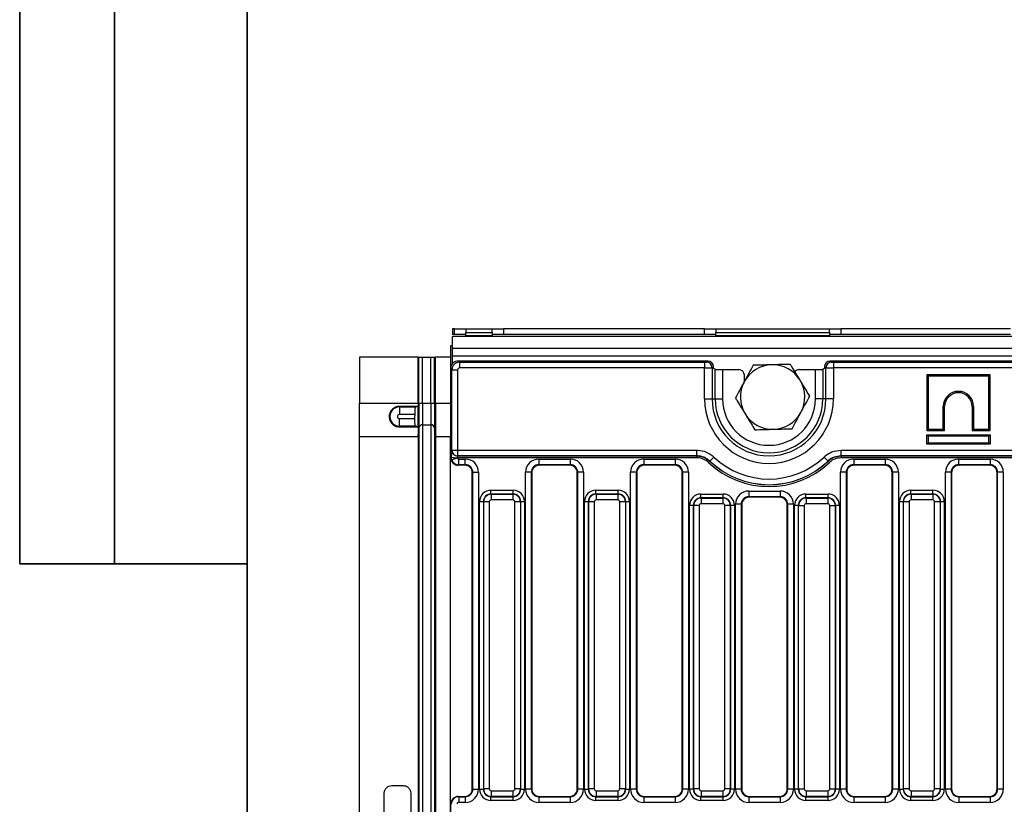
# Model space of a CAD drawing. Units: millimetres. Extents: x 7 to 418, y -29 to 291.
# Drawn here: x 8 to 60, y 158 to 200 of the extents above; entities that cross this region are included whole.
import ezdxf

# ---------------------------------------------------------------- set-up
doc = ezdxf.new("R2010")
doc.units = ezdxf.units.MM
doc.layers.add('FORMAT', color=7, linetype='Continuous')

msp = doc.modelspace()

# ---------------------------------------------------------------- linework, layer by layer
at = {"color": 7, "linetype": 'Continuous', "lineweight": 25}
for p, q in [((30.843767, 183.399326), (30.843767, 183.099326)), ((30.943767, 183.399326), (30.843767, 183.399326)), ((30.943767, 183.099326), (30.843767, 183.099326)), ((30.843767, 182.359326), (30.843767, 182.999326)), ((230.643767, 182.999326), (30.843767, 182.999326)), ((30.943767, 183.099326), (30.943767, 183.399326)), ((30.943767, 183.399326), (31.543767, 183.399326)), ((31.543767, 183.099326), (30.943767, 183.099326)), ((31.543767, 183.399326), (32.943767, 183.399326)), ((31.543767, 183.399326), (31.543767, 183.199326)), ((31.543767, 183.199326), (32.943767, 183.199326)), ((31.543767, 183.049326), (31.543767, 183.199326)), ((31.543767, 183.049326), (31.543767, 182.999326)), ((31.543767, 183.049326), (32.943767, 183.049326)), ((32.943767, 183.199326), (32.943767, 183.399326)), ((32.943767, 183.399326), (33.543767, 183.399326)), ((32.943767, 183.199326), (32.943767, 183.049326)), ((33.543767, 183.099326), (32.943767, 183.099326)), ((32.943767, 182.999326), (32.943767, 183.049326)), ((33.543767, 183.399326), (33.543767, 183.099326)), ((44.143767, 183.399326), (33.543767, 183.399326)), ((44.143767, 183.099326), (33.543767, 183.099326)), ((44.143767, 183.099326), (44.143767, 183.399326)), ((44.143767, 183.399326), (44.743767, 183.399326)), ((44.743767, 183.099326), (44.143767, 183.099326)), ((44.743767, 183.399326), (44.743767, 183.199326)), ((44.743767, 183.399326), (50.743767, 183.399326)), ((44.743767, 183.049326), (44.743767, 183.199326)), ((44.743767, 183.199326), (50.743767, 183.199326)), ((44.743767, 183.049326), (44.743767, 182.999326)), ((44.743767, 183.049326), (50.743767, 183.049326)), ((50.743767, 183.199326), (50.743767, 183.399326)), ((50.743767, 183.399326), (51.343767, 183.399326)), ((50.743767, 183.199326), (50.743767, 183.049326)), ((51.343767, 183.099326), (50.743767, 183.099326)), ((50.743767, 182.999326), (50.743767, 183.049326)), ((51.343767, 183.399326), (51.343767, 183.099326)), ((60.293767, 183.399326), (51.343767, 183.399326)), ((60.293767, 183.099326), (51.343767, 183.099326)), ((30.843767, 182.499326), (30.743767, 182.499326)), ((30.743767, 182.499326), (30.743767, 177.699326)), ((230.643767, 182.359326), (30.843767, 182.359326)), ((30.843767, 181.959326), (30.843767, 182.359326)), ((230.643767, 181.959326), (30.843767, 181.959326)), ((30.843767, 181.554692), (30.843767, 181.959326)), ((25.943767, 181.899326), (25.943767, 179.483618)), ((29.029936, 181.899326), (25.943767, 181.899326)), ((29.029936, 179.483618), (29.029936, 181.899326)), ((29.029936, 181.899326), (29.069956, 181.899326)), ((29.069956, 179.483618), (29.069956, 181.899326)), ((29.069956, 181.899326), (29.269195, 181.899326)), ((29.269195, 179.483618), (29.269195, 181.899326)), ((29.269195, 181.899326), (29.702663, 181.899326)), ((29.702663, 179.483618), (29.702663, 181.899326)), ((29.702663, 181.899326), (29.901901, 181.899326)), ((29.901901, 179.483618), (29.901901, 181.899326)), ((29.901901, 181.899326), (29.941921, 181.899326)), ((29.941921, 179.483618), (29.941921, 181.899326)), ((30.743767, 181.899326), (29.941921, 181.899326)), ((31.151253, 181.699326), (31.214783, 181.635796)), ((44.330948, 181.699326), (31.151253, 181.699326)), ((31.214783, 181.635796), (44.153316, 181.635796)), ((31.214783, 181.635796), (31.214783, 181.336938)), ((44.153316, 181.635796), (44.153316, 181.336938)), ((44.252571, 181.643479), (44.330948, 181.699326)), ((44.629991, 181.401379), (44.550335, 181.344621)), ((44.629991, 181.299326), (44.629991, 181.401379)), ((50.555216, 181.344621), (50.47556, 181.401379)), ((50.47556, 181.401379), (50.47556, 181.299326)), ((50.774603, 181.699326), (50.85298, 181.643479)), ((110.330948, 181.699326), (50.774603, 181.699326)), ((50.952235, 181.635796), (110.153316, 181.635796)), ((50.952235, 181.635796), (50.952235, 181.336938)), ((30.816305, 181.237319), (30.752776, 181.300848)), ((30.752776, 181.300848), (30.752776, 176.597804)), ((30.816305, 176.992467), (30.816305, 181.237319)), ((30.816305, 181.237319), (31.115164, 181.237319)), ((31.115164, 181.237319), (31.115164, 176.992467)), ((44.153316, 181.336938), (31.214783, 181.336938)), ((44.153316, 179.699326), (44.153316, 181.336938)), ((44.550335, 181.344621), (44.550335, 179.699326)), ((44.709647, 181.265327), (44.629991, 181.299326)), ((44.709647, 179.699326), (44.709647, 181.265327)), ((45.106666, 181.246918), (45.106666, 179.699326)), ((45.106666, 181.246918), (45.953003, 181.246918)), ((46.252776, 180.616011), (46.252776, 180.947877)), ((49.152548, 181.246918), (49.998885, 181.246918)), ((49.998885, 179.699326), (49.998885, 181.246918)), ((50.47556, 181.299326), (50.395904, 181.265327)), ((50.395904, 181.265327), (50.395904, 179.699326)), ((50.555216, 179.699326), (50.555216, 181.344621)), ((50.952235, 181.336938), (50.952235, 179.699326)), ((110.153316, 181.336938), (50.952235, 181.336938)), ((55.882245, 180.969857), (55.952776, 180.899326)), ((59.223306, 180.969857), (55.882245, 180.969857)), ((55.882245, 180.969857), (55.882245, 178.028795)), ((55.952776, 180.899326), (55.952776, 178.099326)), ((59.152776, 180.899326), (55.952776, 180.899326)), ((59.223306, 180.969857), (59.152776, 180.899326)), ((59.152776, 178.099326), (59.152776, 180.899326)), ((59.223306, 178.028795), (59.223306, 180.969857)), ((25.943767, 179.483618), (29.029936, 179.483618)), ((25.943767, 177.699326), (25.943767, 179.483618)), ((29.029936, 179.483618), (29.069956, 179.483618)), ((29.029936, 179.483618), (29.029936, 179.30442)), ((29.069956, 179.483618), (29.069956, 178.15674)), ((29.069956, 179.483618), (29.269195, 179.483618)), ((29.269195, 179.483618), (29.269195, 178.339302)), ((29.269195, 179.483618), (29.702663, 179.483618)), ((29.702663, 179.483618), (29.901901, 179.483618)), ((29.702663, 179.483618), (29.702663, 178.339302)), ((29.901901, 179.483618), (29.941921, 179.483618)), ((29.901901, 179.483618), (29.901901, 178.15674)), ((29.941921, 179.483618), (30.743767, 179.483618)), ((29.941921, 179.483618), (29.941921, 177.699326)), ((44.153316, 179.699326), (44.550335, 179.699326)), ((44.550335, 179.699326), (44.709647, 179.699326)), ((44.709647, 179.699326), (45.106666, 179.699326)), ((50.395904, 179.699326), (49.998885, 179.699326)), ((50.555216, 179.699326), (50.395904, 179.699326)), ((50.952235, 179.699326), (50.555216, 179.699326)), ((29.029936, 179.30442), (28.043767, 179.30442)), ((28.043767, 179.30442), (28.043767, 179.276186)), ((28.043767, 179.276186), (28.043767, 178.876247)), ((28.043767, 179.276186), (28.888708, 179.276186)), ((28.850522, 178.876247), (28.043767, 178.876247)), ((29.029936, 178.225191), (29.029936, 179.30442)), ((56.752776, 178.099326), (56.752776, 179.299326)), ((56.823306, 179.299326), (56.752776, 179.299326)), ((56.823306, 178.028795), (56.823306, 179.299326)), ((58.282245, 179.299326), (58.282245, 178.028795)), ((58.282245, 179.299326), (58.352776, 179.299326)), ((58.352776, 179.299326), (58.352776, 178.099326)), ((28.043767, 178.262466), (28.043767, 178.662405)), ((28.043767, 178.662405), (28.846994, 178.662405)), ((29.269195, 178.339302), (29.702663, 178.339302)), ((29.269195, 178.339302), (29.269195, 135.45935)), ((29.702663, 178.339302), (29.702663, 135.45935)), ((28.870311, 178.262466), (28.043767, 178.262466)), ((28.043767, 178.225191), (28.043767, 178.262466)), ((28.043767, 178.225191), (29.029936, 178.225191)), ((29.029936, 178.225191), (29.029936, 177.699326)), ((29.03329, 177.737655), (29.069956, 178.156734)), ((29.069956, 178.15674), (29.069956, 135.641912)), ((29.901901, 178.15674), (29.901901, 135.641912)), ((29.901901, 178.156734), (29.938552, 177.737838)), ((55.882245, 178.028795), (55.952776, 178.099326)), ((55.882245, 178.028795), (56.823306, 178.028795)), ((55.882245, 177.809857), (55.952776, 177.739326)), ((55.882245, 177.308795), (55.882245, 177.809857)), ((55.882245, 177.809857), (59.223306, 177.809857)), ((55.952776, 178.099326), (56.752776, 178.099326)), ((56.823306, 178.028795), (56.752776, 178.099326)), ((58.282245, 178.028795), (58.352776, 178.099326)), ((58.282245, 178.028795), (59.223306, 178.028795)), ((58.352776, 178.099326), (59.152776, 178.099326)), ((59.223306, 178.028795), (59.152776, 178.099326)), ((59.223306, 177.809857), (59.152776, 177.739326)), ((59.223306, 177.809857), (59.223306, 177.308795)), ((29.029936, 177.699326), (25.943767, 177.699326)), ((25.943767, 136.099326), (25.943767, 177.699326)), ((29.029936, 177.699326), (29.033289, 177.737652)), ((29.029936, 177.699326), (29.029936, 136.099326)), ((29.938552, 177.737835), (29.941921, 177.699326)), ((30.743767, 177.699326), (29.941921, 177.699326)), ((29.941921, 177.699326), (29.941921, 136.099326)), ((30.743767, 177.299326), (30.743767, 177.699326)), ((30.752776, 177.299326), (30.743767, 177.299326)), ((30.743767, 176.899326), (30.743767, 177.299326)), ((55.882245, 177.308795), (55.952776, 177.379326)), ((59.223306, 177.308795), (55.882245, 177.308795)), ((55.952776, 177.739326), (55.952776, 177.379326)), ((59.152776, 177.739326), (55.952776, 177.739326)), ((55.952776, 177.379326), (59.152776, 177.379326)), ((59.152776, 177.379326), (59.152776, 177.739326)), ((59.223306, 177.308795), (59.152776, 177.379326)), ((30.743767, 176.899326), (30.752776, 176.899326)), ((30.743767, 136.899326), (30.743767, 176.899326)), ((30.814474, 176.99137), (30.816305, 176.992467)), ((30.816305, 176.992467), (31.115164, 176.992467)), ((31.115164, 176.992467), (43.748148, 176.992467)), ((31.115164, 176.992467), (31.115164, 176.692878)), ((43.748148, 176.692878), (43.748148, 176.992467)), ((51.357403, 176.992467), (109.748148, 176.992467)), ((51.357403, 176.692878), (51.357403, 176.992467)), ((30.752776, 176.597804), (30.78144, 176.626469)), ((30.806361, 176.489299), (30.78144, 176.626469)), ((30.806361, 176.489299), (31.086271, 176.591918)), ((43.746644, 176.591918), (31.086271, 176.591918)), ((31.115164, 176.692878), (31.113332, 176.691781)), ((31.113332, 176.691781), (43.746644, 176.691781)), ((43.748148, 176.692878), (31.115164, 176.692878)), ((31.179788, 176.22786), (31.151253, 176.199326)), ((31.494298, 176.199326), (31.151253, 176.199326)), ((31.179788, 176.526719), (31.522832, 176.526719)), ((31.179788, 176.22786), (31.179788, 176.526719)), ((31.522832, 176.22786), (31.179788, 176.22786)), ((31.494298, 176.199326), (31.522832, 176.22786)), ((31.522832, 176.22786), (31.522832, 176.526719)), ((35.402719, 176.526719), (37.062832, 176.526719)), ((35.402719, 176.526719), (35.402719, 176.22786)), ((37.062832, 176.22786), (35.402719, 176.22786)), ((35.402719, 176.22786), (35.431253, 176.199326)), ((37.034298, 176.199326), (35.431253, 176.199326)), ((37.034298, 176.199326), (37.062832, 176.22786)), ((37.062832, 176.526719), (37.062832, 176.22786)), ((40.942719, 176.526719), (42.602832, 176.526719)), ((40.942719, 176.526719), (40.942719, 176.22786)), ((42.602832, 176.22786), (40.942719, 176.22786)), ((40.942719, 176.22786), (40.971253, 176.199326)), ((42.574298, 176.199326), (40.971253, 176.199326)), ((42.574298, 176.199326), (42.602832, 176.22786)), ((42.602832, 176.526719), (42.602832, 176.22786)), ((43.746644, 176.691781), (43.748148, 176.692878)), ((43.746644, 176.691781), (43.746644, 176.591918)), ((44.434984, 176.417073), (44.366375, 176.344845)), ((44.437416, 176.418969), (44.434984, 176.417073)), ((44.437416, 176.418969), (44.643221, 176.635674)), ((50.668135, 176.418969), (50.462331, 176.635674)), ((50.670567, 176.417073), (50.668135, 176.418969)), ((50.670567, 176.417073), (50.739176, 176.344845)), ((109.748148, 176.692878), (51.357403, 176.692878)), ((51.357403, 176.692878), (51.358908, 176.691781)), ((51.358908, 176.691781), (51.358908, 176.591918)), ((51.358908, 176.691781), (109.746644, 176.691781)), ((109.746644, 176.591918), (51.358908, 176.591918)), ((52.022719, 176.526719), (53.682832, 176.526719)), ((52.022719, 176.526719), (52.022719, 176.22786)), ((53.682832, 176.22786), (52.022719, 176.22786)), ((52.022719, 176.22786), (52.051253, 176.199326)), ((53.654298, 176.199326), (52.051253, 176.199326)), ((53.654298, 176.199326), (53.682832, 176.22786)), ((53.682832, 176.526719), (53.682832, 176.22786)), ((57.562719, 176.526719), (59.222832, 176.526719)), ((57.562719, 176.526719), (57.562719, 176.22786)), ((59.222832, 176.22786), (57.562719, 176.22786)), ((57.562719, 176.22786), (57.591253, 176.199326)), ((59.194298, 176.199326), (57.591253, 176.199326)), ((59.194298, 176.199326), (59.222832, 176.22786)), ((59.222832, 176.526719), (59.222832, 176.22786)), ((31.92131, 175.829382), (31.892776, 175.800848)), ((31.892776, 159.129493), (31.892776, 175.800848)), ((31.92131, 175.829382), (32.220168, 175.829382)), ((31.92131, 159.1124), (31.92131, 175.829382)), ((32.220168, 175.829382), (32.220168, 159.1124)), ((34.705383, 159.1124), (34.705383, 175.829382)), ((35.004241, 175.829382), (34.705383, 175.829382)), ((35.004241, 175.829382), (35.004241, 159.1124)), ((35.032776, 175.800848), (35.004241, 175.829382)), ((35.032776, 175.800848), (35.032776, 159.129493)), ((37.46131, 175.829382), (37.432776, 175.800848)), ((37.432776, 159.129493), (37.432776, 175.800848)), ((37.46131, 159.1124), (37.46131, 175.829382)), ((37.760168, 175.829382), (37.46131, 175.829382)), ((37.760168, 175.829382), (37.760168, 159.1124)), ((40.245383, 159.1124), (40.245383, 175.829382)), ((40.544241, 175.829382), (40.245383, 175.829382)), ((40.544241, 175.829382), (40.544241, 159.1124)), ((40.572776, 175.800848), (40.544241, 175.829382)), ((40.572776, 175.800848), (40.572776, 159.129493)), ((43.00131, 175.829382), (42.972776, 175.800848)), ((42.972776, 159.129493), (42.972776, 175.800848)), ((43.00131, 159.1124), (43.00131, 175.829382)), ((43.300168, 175.829382), (43.00131, 175.829382)), ((43.300168, 175.829382), (43.300168, 159.1124)), ((51.325383, 159.1124), (51.325383, 175.829382)), ((51.624241, 175.829382), (51.325383, 175.829382)), ((51.624241, 175.829382), (51.624241, 159.1124)), ((51.652776, 175.800848), (51.624241, 175.829382)), ((51.652776, 175.800848), (51.652776, 159.129493)), ((54.08131, 175.829382), (54.052776, 175.800848)), ((54.052776, 159.129493), (54.052776, 175.800848)), ((54.380168, 175.829382), (54.08131, 175.829382)), ((54.08131, 159.1124), (54.08131, 175.829382)), ((54.380168, 175.829382), (54.380168, 159.1124)), ((56.865383, 159.1124), (56.865383, 175.829382)), ((57.164241, 175.829382), (56.865383, 175.829382)), ((57.164241, 175.829382), (57.164241, 159.1124)), ((57.192776, 175.800848), (57.164241, 175.829382)), ((57.192776, 175.800848), (57.192776, 159.129493)), ((59.62131, 175.829382), (59.592776, 175.800848)), ((59.592776, 159.129493), (59.592776, 175.800848)), ((59.920168, 175.829382), (59.62131, 175.829382)), ((59.62131, 159.1124), (59.62131, 175.829382)), ((59.920168, 175.829382), (59.920168, 159.1124)), ((32.877226, 174.683353), (32.877226, 174.882592)), ((32.877226, 174.882592), (34.048325, 174.882592)), ((32.877226, 174.683353), (32.889788, 174.670792)), ((34.048325, 174.683353), (32.877226, 174.683353)), ((32.889788, 174.670792), (32.889788, 174.371933)), ((32.889788, 174.670792), (34.035764, 174.670792)), ((34.035764, 174.670792), (34.048325, 174.683353)), ((34.035764, 174.670792), (34.035764, 174.371933)), ((34.048325, 174.683353), (34.048325, 174.882592)), ((38.417226, 174.683353), (38.417226, 174.882592)), ((38.417226, 174.882592), (39.588325, 174.882592)), ((38.417226, 174.683353), (38.429788, 174.670792)), ((39.588325, 174.683353), (38.417226, 174.683353)), ((38.429788, 174.670792), (38.429788, 174.371933)), ((38.429788, 174.670792), (39.575764, 174.670792)), ((39.575764, 174.670792), (39.588325, 174.683353)), ((39.575764, 174.670792), (39.575764, 174.371933)), ((39.588325, 174.683353), (39.588325, 174.882592)), ((43.957226, 174.483353), (43.957226, 174.682592)), ((43.957226, 174.682592), (45.128325, 174.682592)), ((45.128325, 174.483353), (45.128325, 174.682592)), ((46.482719, 174.83923), (48.142832, 174.83923)), ((46.482719, 174.83923), (46.482719, 174.540371)), ((48.142832, 174.83923), (48.142832, 174.540371)), ((49.497226, 174.483353), (49.497226, 174.682592)), ((49.497226, 174.682592), (50.668325, 174.682592)), ((50.668325, 174.483353), (50.668325, 174.682592)), ((55.037226, 174.683353), (55.037226, 174.882592)), ((55.037226, 174.882592), (56.208325, 174.882592)), ((55.037226, 174.683353), (55.049788, 174.670792)), ((56.208325, 174.683353), (55.037226, 174.683353)), ((55.049788, 174.670792), (55.049788, 174.371933)), ((55.049788, 174.670792), (56.195764, 174.670792)), ((56.195764, 174.670792), (56.208325, 174.683353)), ((56.195764, 174.670792), (56.195764, 174.371933)), ((56.208325, 174.683353), (56.208325, 174.882592)), ((32.279509, 174.284875), (32.478748, 174.284875)), ((32.279509, 159.113777), (32.279509, 174.284875)), ((32.49131, 174.272314), (32.478748, 174.284875)), ((32.478748, 174.284875), (32.478748, 159.113777)), ((32.790168, 174.272314), (32.49131, 174.272314)), ((32.49131, 159.126338), (32.49131, 174.272314)), ((32.790168, 174.272314), (32.790168, 159.126338)), ((34.035764, 174.371933), (32.889788, 174.371933)), ((34.434241, 174.272314), (34.135383, 174.272314)), ((34.135383, 159.126338), (34.135383, 174.272314)), ((34.446803, 174.284875), (34.434241, 174.272314)), ((34.434241, 174.272314), (34.434241, 159.126338)), ((34.446803, 159.113777), (34.446803, 174.284875)), ((34.446803, 174.284875), (34.646042, 174.284875)), ((34.646042, 174.284875), (34.646042, 159.113777)), ((37.819509, 174.284875), (38.018748, 174.284875)), ((37.819509, 159.113777), (37.819509, 174.284875)), ((38.03131, 174.272314), (38.018748, 174.284875)), ((38.018748, 174.284875), (38.018748, 159.113777)), ((38.330168, 174.272314), (38.03131, 174.272314)), ((38.03131, 159.126338), (38.03131, 174.272314)), ((38.330168, 174.272314), (38.330168, 159.126338)), ((39.575764, 174.371933), (38.429788, 174.371933)), ((39.974241, 174.272314), (39.675383, 174.272314)), ((39.675383, 159.126338), (39.675383, 174.272314)), ((39.986803, 174.284875), (39.974241, 174.272314)), ((39.974241, 174.272314), (39.974241, 159.126338)), ((39.986803, 159.113777), (39.986803, 174.284875)), ((39.986803, 174.284875), (40.186042, 174.284875)), ((40.186042, 174.284875), (40.186042, 159.113777)), ((43.957226, 174.483353), (43.969788, 174.470792)), ((45.128325, 174.483353), (43.957226, 174.483353)), ((43.969788, 174.470792), (45.115764, 174.470792)), ((43.969788, 174.470792), (43.969788, 174.171933)), ((45.115764, 174.171933), (43.969788, 174.171933)), ((45.115764, 174.470792), (45.128325, 174.483353)), ((45.115764, 174.470792), (45.115764, 174.171933)), ((45.785383, 159.1124), (45.785383, 174.141894)), ((46.084241, 174.141894), (45.785383, 174.141894)), ((46.084241, 174.141894), (46.084241, 159.1124)), ((46.112776, 174.113359), (46.084241, 174.141894)), ((46.112776, 174.113359), (46.112776, 159.129493)), ((48.142832, 174.540371), (46.482719, 174.540371)), ((46.482719, 174.540371), (46.511253, 174.511837)), ((48.114298, 174.511837), (46.511253, 174.511837)), ((48.114298, 174.511837), (48.142832, 174.540371)), ((48.54131, 174.141894), (48.512776, 174.113359)), ((48.512776, 159.129493), (48.512776, 174.113359)), ((48.840168, 174.141894), (48.54131, 174.141894)), ((48.54131, 159.1124), (48.54131, 174.141894)), ((48.840168, 174.141894), (48.840168, 159.1124)), ((49.497226, 174.483353), (49.509788, 174.470792)), ((50.668325, 174.483353), (49.497226, 174.483353)), ((49.509788, 174.470792), (49.509788, 174.171933)), ((49.509788, 174.470792), (50.655764, 174.470792)), ((50.655764, 174.171933), (49.509788, 174.171933)), ((50.655764, 174.470792), (50.668325, 174.483353)), ((50.655764, 174.470792), (50.655764, 174.171933)), ((54.439509, 174.284875), (54.638748, 174.284875)), ((54.439509, 159.113777), (54.439509, 174.284875)), ((54.65131, 174.272314), (54.638748, 174.284875)), ((54.638748, 174.284875), (54.638748, 159.113777)), ((54.950168, 174.272314), (54.65131, 174.272314)), ((54.65131, 159.126338), (54.65131, 174.272314)), ((54.950168, 174.272314), (54.950168, 159.126338)), ((56.195764, 174.371933), (55.049788, 174.371933)), ((56.594241, 174.272314), (56.295383, 174.272314)), ((56.295383, 159.126338), (56.295383, 174.272314)), ((56.606803, 174.284875), (56.594241, 174.272314)), ((56.594241, 174.272314), (56.594241, 159.126338)), ((56.606803, 159.113777), (56.606803, 174.284875)), ((56.606803, 174.284875), (56.806042, 174.284875)), ((56.806042, 174.284875), (56.806042, 159.113777)), ((43.558748, 174.084875), (43.359509, 174.084875)), ((43.359509, 159.113777), (43.359509, 174.084875)), ((43.57131, 174.072314), (43.558748, 174.084875)), ((43.558748, 174.084875), (43.558748, 159.113777)), ((43.870168, 174.072314), (43.57131, 174.072314)), ((43.57131, 159.126338), (43.57131, 174.072314)), ((43.870168, 174.072314), (43.870168, 159.126338)), ((45.514241, 174.072314), (45.215383, 174.072314)), ((45.215383, 159.126338), (45.215383, 174.072314)), ((45.526803, 174.084875), (45.514241, 174.072314)), ((45.514241, 174.072314), (45.514241, 159.126338)), ((45.526803, 159.113777), (45.526803, 174.084875)), ((45.726042, 174.084875), (45.526803, 174.084875)), ((45.726042, 174.084875), (45.726042, 159.113777)), ((49.098748, 174.084875), (48.899509, 174.084875)), ((48.899509, 159.113777), (48.899509, 174.084875)), ((49.11131, 174.072314), (49.098748, 174.084875)), ((49.098748, 174.084875), (49.098748, 159.113777)), ((49.11131, 174.072314), (49.410168, 174.072314)), ((49.11131, 159.126338), (49.11131, 174.072314)), ((49.410168, 174.072314), (49.410168, 159.126338)), ((50.755383, 174.072314), (51.054241, 174.072314)), ((50.755383, 159.126338), (50.755383, 174.072314)), ((51.066803, 174.084875), (51.054241, 174.072314)), ((51.054241, 174.072314), (51.054241, 159.126338)), ((51.066803, 159.113777), (51.066803, 174.084875)), ((51.266042, 174.084875), (51.066803, 174.084875)), ((51.266042, 174.084875), (51.266042, 159.113777)), ((27.64445, 159.299326), (28.243085, 159.299326)), ((31.892776, 159.129493), (31.92131, 159.1124)), ((31.92131, 159.1124), (32.220168, 159.1124)), ((32.279509, 159.113777), (32.478748, 159.113777)), ((32.478748, 159.113777), (32.49131, 159.126338)), ((32.790168, 159.126338), (32.49131, 159.126338)), ((34.434241, 159.126338), (34.135383, 159.126338)), ((34.434241, 159.126338), (34.446803, 159.113777)), ((34.446803, 159.113777), (34.646042, 159.113777)), ((35.004241, 159.1124), (34.705383, 159.1124)), ((35.004241, 159.1124), (35.032776, 159.129493)), ((37.432776, 159.129493), (37.46131, 159.1124)), ((37.760168, 159.1124), (37.46131, 159.1124)), ((37.819509, 159.113777), (38.018748, 159.113777)), ((38.018748, 159.113777), (38.03131, 159.126338)), ((38.330168, 159.126338), (38.03131, 159.126338)), ((39.974241, 159.126338), (39.675383, 159.126338)), ((39.974241, 159.126338), (39.986803, 159.113777)), ((39.986803, 159.113777), (40.186042, 159.113777)), ((40.544241, 159.1124), (40.245383, 159.1124)), ((40.544241, 159.1124), (40.572776, 159.129493)), ((42.972776, 159.129493), (43.00131, 159.1124)), ((43.300168, 159.1124), (43.00131, 159.1124)), ((43.558748, 159.113777), (43.359509, 159.113777)), ((43.558748, 159.113777), (43.57131, 159.126338)), ((43.870168, 159.126338), (43.57131, 159.126338)), ((45.514241, 159.126338), (45.215383, 159.126338)), ((45.514241, 159.126338), (45.526803, 159.113777)), ((45.726042, 159.113777), (45.526803, 159.113777)), ((46.084241, 159.1124), (45.785383, 159.1124)), ((46.084241, 159.1124), (46.112776, 159.129493)), ((48.512776, 159.129493), (48.54131, 159.1124)), ((48.840168, 159.1124), (48.54131, 159.1124)), ((49.098748, 159.113777), (48.899509, 159.113777)), ((49.098748, 159.113777), (49.11131, 159.126338)), ((49.11131, 159.126338), (49.410168, 159.126338)), ((50.755383, 159.126338), (51.054241, 159.126338)), ((51.054241, 159.126338), (51.066803, 159.113777)), ((51.266042, 159.113777), (51.066803, 159.113777)), ((51.624241, 159.1124), (51.325383, 159.1124)), ((51.624241, 159.1124), (51.652776, 159.129493)), ((54.052776, 159.129493), (54.08131, 159.1124)), ((54.380168, 159.1124), (54.08131, 159.1124)), ((54.439509, 159.113777), (54.638748, 159.113777)), ((54.638748, 159.113777), (54.65131, 159.126338)), ((54.950168, 159.126338), (54.65131, 159.126338)), ((56.594241, 159.126338), (56.295383, 159.126338)), ((56.594241, 159.126338), (56.606803, 159.113777)), ((56.606803, 159.113777), (56.806042, 159.113777)), ((57.164241, 159.1124), (56.865383, 159.1124)), ((57.164241, 159.1124), (57.192776, 159.129493)), ((59.592776, 159.129493), (59.62131, 159.1124)), ((59.920168, 159.1124), (59.62131, 159.1124)), ((31.152472, 158.730771), (31.180092, 158.714226)), ((31.152472, 158.730771), (31.493079, 158.730771)), ((31.180092, 158.714226), (31.180092, 158.414637)), ((31.180092, 158.714226), (31.520699, 158.714226)), ((31.520699, 158.714226), (31.493079, 158.730771)), ((31.520699, 158.714226), (31.520699, 158.414637)), ((32.889788, 158.72786), (32.877226, 158.715299)), ((32.877226, 158.715299), (34.048325, 158.715299)), ((32.877226, 158.51606), (32.877226, 158.715299)), ((32.889788, 159.026719), (34.035764, 159.026719)), ((32.889788, 159.026719), (32.889788, 158.72786)), ((34.035764, 158.72786), (32.889788, 158.72786)), ((34.035764, 159.026719), (34.035764, 158.72786)), ((34.048325, 158.715299), (34.035764, 158.72786)), ((34.048325, 158.51606), (34.048325, 158.715299)), ((35.432472, 158.730771), (35.404852, 158.714226)), ((35.404852, 158.714226), (37.060699, 158.714226)), ((35.404852, 158.714226), (35.404852, 158.414637)), ((35.432472, 158.730771), (37.033079, 158.730771)), ((37.060699, 158.714226), (37.033079, 158.730771)), ((37.060699, 158.714226), (37.060699, 158.414637)), ((38.429788, 158.72786), (38.417226, 158.715299)), ((38.417226, 158.715299), (39.588325, 158.715299)), ((38.417226, 158.51606), (38.417226, 158.715299)), ((38.429788, 159.026719), (39.575764, 159.026719)), ((38.429788, 159.026719), (38.429788, 158.72786)), ((39.575764, 158.72786), (38.429788, 158.72786)), ((39.575764, 159.026719), (39.575764, 158.72786)), ((39.588325, 158.715299), (39.575764, 158.72786)), ((39.588325, 158.51606), (39.588325, 158.715299)), ((40.972472, 158.730771), (40.944852, 158.714226)), ((40.944852, 158.714226), (40.944852, 158.414637)), ((40.944852, 158.714226), (42.600699, 158.714226)), ((40.972472, 158.730771), (42.573079, 158.730771)), ((42.600699, 158.714226), (42.573079, 158.730771)), ((42.600699, 158.714226), (42.600699, 158.414637)), ((43.969788, 158.72786), (43.957226, 158.715299)), ((43.957226, 158.715299), (45.128325, 158.715299)), ((43.957226, 158.51606), (43.957226, 158.715299)), ((43.969788, 159.026719), (45.115764, 159.026719)), ((43.969788, 159.026719), (43.969788, 158.72786)), ((45.115764, 158.72786), (43.969788, 158.72786)), ((45.115764, 159.026719), (45.115764, 158.72786)), ((45.128325, 158.715299), (45.115764, 158.72786)), ((45.128325, 158.51606), (45.128325, 158.715299)), ((46.512472, 158.730771), (46.484852, 158.714226)), ((46.484852, 158.714226), (46.484852, 158.414637)), ((46.484852, 158.714226), (48.140699, 158.714226)), ((46.512472, 158.730771), (48.113079, 158.730771)), ((48.140699, 158.714226), (48.113079, 158.730771)), ((48.140699, 158.714226), (48.140699, 158.414637)), ((49.509788, 158.72786), (49.497226, 158.715299)), ((49.497226, 158.715299), (50.668325, 158.715299)), ((49.497226, 158.51606), (49.497226, 158.715299)), ((49.509788, 159.026719), (50.655764, 159.026719)), ((49.509788, 159.026719), (49.509788, 158.72786)), ((50.655764, 158.72786), (49.509788, 158.72786)), ((50.655764, 159.026719), (50.655764, 158.72786)), ((50.668325, 158.715299), (50.655764, 158.72786)), ((50.668325, 158.51606), (50.668325, 158.715299)), ((52.052472, 158.730771), (52.024852, 158.714226)), ((52.024852, 158.714226), (53.680699, 158.714226)), ((52.024852, 158.714226), (52.024852, 158.414637)), ((52.052472, 158.730771), (53.653079, 158.730771)), ((53.680699, 158.714226), (53.653079, 158.730771)), ((53.680699, 158.714226), (53.680699, 158.414637)), ((55.049788, 158.72786), (55.037226, 158.715299)), ((55.037226, 158.715299), (56.208325, 158.715299)), ((55.037226, 158.51606), (55.037226, 158.715299)), ((55.049788, 159.026719), (56.195764, 159.026719)), ((55.049788, 159.026719), (55.049788, 158.72786)), ((56.195764, 158.72786), (55.049788, 158.72786)), ((56.195764, 159.026719), (56.195764, 158.72786)), ((56.208325, 158.715299), (56.195764, 158.72786)), ((56.208325, 158.51606), (56.208325, 158.715299)), ((57.592472, 158.730771), (57.564852, 158.714226)), ((57.564852, 158.714226), (59.220699, 158.714226)), ((57.564852, 158.714226), (57.564852, 158.414637)), ((57.592472, 158.730771), (59.193079, 158.730771)), ((59.220699, 158.714226), (59.193079, 158.730771)), ((59.220699, 158.714226), (59.220699, 158.414637)), ((30.78131, 158.314956), (30.752776, 158.332049)), ((30.752776, 155.466603), (30.752776, 158.332049)), ((31.520699, 158.414637), (31.180092, 158.414637)), ((34.048325, 158.51606), (32.877226, 158.51606)), ((37.060699, 158.414637), (35.404852, 158.414637)), ((39.588325, 158.51606), (38.417226, 158.51606)), ((42.600699, 158.414637), (40.944852, 158.414637)), ((45.128325, 158.51606), (43.957226, 158.51606)), ((48.140699, 158.414637), (46.484852, 158.414637)), ((50.668325, 158.51606), (49.497226, 158.51606)), ((53.680699, 158.414637), (52.024852, 158.414637)), ((56.208325, 158.51606), (55.037226, 158.51606)), ((59.220699, 158.414637), (57.564852, 158.414637))]:
    msp.add_line(p, q, dxfattribs=at)
at = {"color": 8, "linetype": 'Continuous', "lineweight": 25}
msp.add_line((30.743767, 177.699326), (30.752776, 177.699326), dxfattribs=at)
at = {"color": 7, "linetype": 'Continuous', "lineweight": 25, "flags": 128}
msp.add_lwpolyline([(29.029936, 179.30442), (28.961391, 179.290707), (28.888708, 179.276186)], dxfattribs=at)
at = {"color": 7, "linetype": 'Continuous', "lineweight": 25}
for centre, radius, start, end in [((44.248275, 181.341433), 0.302077, 0.6046865, 89.1850839), ((47.743767, 179.799326), 1.7, 91.4757175, 151.4757175), ((47.743767, 179.799326), 1.7, 31.4757175, 91.4757175), ((50.857276, 181.341433), 0.302077, 90.8149161, 179.3953135), ((47.743767, 179.799326), 1.7, 151.4757175, 211.4757175), ((47.743767, 179.799326), 1.7, 331.4757175, 31.4757175), ((57.552776, 179.299326), 0.8, 0, 180), ((57.552776, 179.299326), 0.729469, 0, 180), ((47.552776, 179.699326), 3.399459, 180, 0), ((47.552776, 179.699326), 3.002441, 180, 0), ((47.552776, 179.699326), 2.843128, 180, 0), ((47.552776, 179.699326), 2.44611, 180, 0), ((28.043767, 178.769326), 0.50686, 90, 270), ((28.043767, 178.769326), 0.106921, 90, 270), ((47.743767, 179.799326), 1.7, 211.4757175, 271.4757175), ((47.743767, 179.799326), 1.7, 271.4757175, 331.4757175), ((29.269192, 178.139305), 0.199997, 89.999036, 174.9987906), ((29.702666, 178.139305), 0.199997, 5.0012094, 90.000964), ((31.115304, 176.992607), 0.300833, 180.2356632, 269.624469), ((31.117135, 176.993705), 0.300833, 180.2356632, 269.624469), ((31.022573, 177.671145), 1.072144, 257.0025852, 273.0863738), ((47.552776, 179.699326), 4.626629, 226.4719998, 313.5280002), ((47.552776, 179.699326), 4.527009, 226.4719998, 313.5280002), ((47.552776, 179.699326), 4.523959, 226.4777926, 313.5222074), ((47.552776, 179.699326), 4.225101, 226.4777926, 313.5222074)]:
    msp.add_arc(centre, radius, start, end, dxfattribs=at)
for centre, major_axis, ratio, start_param, end_param in [((31.154304, 181.297798), (-0.284999, 0.284999), 0.992432509, 5.501585242, 7.064785372), ((31.215546, 181.236556), (0.282843, 0.282843), 0.99623068, 0.789196262, 2.352396392), ((44.153316, 181.644545), (0.1, 0), 0.087488664, 4.71238898, 6.16101226), ((44.327738, 181.39818), (0.247083, 0.176056), 0.988824994, 5.669395222, 7.229569736), ((50.777813, 181.39818), (0.247083, -0.176056), 0.988824994, 2.195208225, 3.755382739), ((50.952235, 181.644545), (0.1, 0), 0.087488664, 3.263765701, 4.71238898), ((31.215546, 181.236556), (-0.07125, 0.07125), 0.992432509, 5.501585242, 7.064785372), ((44.153316, 181.345687), (0.4, 0), 0.021872166, 4.71238898, 6.16101226), ((45.106666, 181.267881), (0.4, 0), 0.052407779, 3.263765701, 4.71238898), ((45.95163, 180.946507), (-0.258694, -0.154964), 0.994839797, 2.604169275, 4.170404206), ((49.153922, 180.946507), (-0.258694, 0.154964), 0.994839797, 5.254373754, 6.152555715), ((49.998885, 181.267881), (0.4, 0), 0.052407779, 4.71238898, 6.16101226), ((50.952235, 181.345687), (0.4, 0), 0.021872166, 3.263765701, 4.71238898), ((30.816305, 176.591918), (0, 0.4), 0.087488664, 0.052359878, 1.48431204), ((31.154304, 176.600854), (0.284999, 0.284999), 0.992432509, 2.359992588, 3.923192719), ((31.18055, 176.627101), (0.282843, -0.282843), 0.99623068, 4.281281063, 5.493989046), ((31.115164, 176.591918), (0, 0.1), 0.349954654, 0.052359878, 1.48431204), ((31.18055, 176.627101), (0.07125, 0.07125), 0.992432509, 2.710484736, 3.923192719), ((31.491248, 175.797798), (0.284999, 0.284999), 0.992432509, 5.501585242, 7.064785372), ((31.517494, 175.824045), (0.498749, 0.498749), 0.992432509, 5.501585242, 7.064785372), ((31.517494, 175.824045), (0.288222, 0.288222), 0.981335289, 5.501585242, 7.064785372), ((35.408057, 175.824045), (-0.498749, 0.498749), 0.992432509, 5.501585242, 7.064785372), ((35.408057, 175.824045), (0.288222, -0.288222), 0.981335289, 2.359992588, 3.923192719), ((35.434304, 175.797798), (-0.284999, 0.284999), 0.992432509, 5.501585242, 7.064785372), ((37.031248, 175.797798), (0.284999, 0.284999), 0.992432509, 5.501585242, 7.064785372), ((37.057494, 175.824045), (0.498749, 0.498749), 0.992432509, 5.501585242, 7.064785372), ((37.057494, 175.824045), (0.288222, 0.288222), 0.981335289, 5.501585242, 7.064785372), ((40.948057, 175.824045), (-0.498749, 0.498749), 0.992432509, 5.501585242, 7.064785372), ((40.948057, 175.824045), (0.288222, -0.288222), 0.981335289, 2.359992588, 3.923192719), ((40.974304, 175.797798), (-0.284999, 0.284999), 0.992432509, 5.501585242, 7.064785372), ((42.571248, 175.797798), (0.284999, 0.284999), 0.992432509, 5.501585242, 7.064785372), ((42.597494, 175.824045), (0.498749, 0.498749), 0.992432509, 5.501585242, 7.064785372), ((42.597494, 175.824045), (0.288222, 0.288222), 0.981335289, 5.501585242, 7.064785372), ((52.028057, 175.824045), (-0.498749, 0.498749), 0.992432509, 5.501585242, 7.064785372), ((52.028057, 175.824045), (0.288222, -0.288222), 0.981335289, 2.359992588, 3.923192719), ((52.054304, 175.797798), (-0.284999, 0.284999), 0.992432509, 5.501585242, 7.064785372), ((53.651248, 175.797798), (0.284999, 0.284999), 0.992432509, 5.501585242, 7.064785372), ((53.677494, 175.824045), (0.498749, 0.498749), 0.992432509, 5.501585242, 7.064785372), ((53.677494, 175.824045), (0.288222, 0.288222), 0.981335289, 5.501585242, 7.064785372), ((57.568057, 175.824045), (-0.498749, 0.498749), 0.992432509, 5.501585242, 7.064785372), ((57.568057, 175.824045), (-0.288222, 0.288222), 0.981335289, 5.501585242, 7.064785372), ((57.594304, 175.797798), (-0.284999, 0.284999), 0.992432509, 5.501585242, 7.064785372), ((59.191248, 175.797798), (0.284999, 0.284999), 0.992432509, 5.501585242, 7.064785372), ((59.217494, 175.824045), (0.498749, 0.498749), 0.992432509, 5.501585242, 7.064785372), ((59.217494, 175.824045), (0.288222, 0.288222), 0.981335289, 5.501585242, 7.064785372), ((32.881801, 174.2803), (-0.427499, 0.427499), 0.992432509, 5.501585242, 7.064785372), ((32.881801, 174.2803), (0.287148, -0.287148), 0.985006684, 2.359992588, 3.923192719), ((32.89055, 174.271551), (0.282843, 0.282843), 0.99623068, 0.789196262, 2.352396392), ((34.035001, 174.271551), (-0.282843, 0.282843), 0.99623068, 3.930788915, 5.493989046), ((34.04375, 174.2803), (0.427499, 0.427499), 0.992432509, 5.501585242, 7.064785372), ((34.04375, 174.2803), (0.287148, 0.287148), 0.985006684, 5.501585242, 7.064785372), ((38.421801, 174.2803), (-0.427499, 0.427499), 0.992432509, 5.501585242, 7.064785372), ((38.421801, 174.2803), (0.287148, -0.287148), 0.985006684, 2.359992588, 3.923192719), ((38.43055, 174.271551), (0.282843, 0.282843), 0.99623068, 0.789196262, 2.352396392), ((39.575001, 174.271551), (-0.282843, 0.282843), 0.99623068, 3.930788915, 5.493989046), ((39.58375, 174.2803), (0.427499, 0.427499), 0.992432509, 5.501585242, 7.064785372), ((39.58375, 174.2803), (0.287148, 0.287148), 0.985006684, 5.501585242, 7.064785372), ((43.961801, 174.0803), (-0.427499, 0.427499), 0.992432509, 5.501585242, 7.064785372), ((45.12375, 174.0803), (0.427499, 0.427499), 0.992432509, 5.501585242, 7.064785372), ((46.488057, 174.136556), (0.498749, -0.498749), 0.992432509, 2.359992588, 3.923192719), ((48.137494, 174.136556), (0.498749, 0.498749), 0.992432509, 5.501585242, 7.064785372), ((49.501801, 174.0803), (-0.427499, 0.427499), 0.992432509, 5.501585242, 7.064785372), ((50.66375, 174.0803), (0.427499, 0.427499), 0.992432509, 5.501585242, 7.064785372), ((55.041801, 174.2803), (-0.427499, 0.427499), 0.992432509, 5.501585242, 7.064785372), ((55.041801, 174.2803), (0.287148, -0.287148), 0.985006684, 2.359992588, 3.923192719), ((55.05055, 174.271551), (0.282843, 0.282843), 0.99623068, 0.789196262, 2.352396392), ((56.195001, 174.271551), (-0.282843, 0.282843), 0.99623068, 3.930788915, 5.493989046), ((56.20375, 174.2803), (0.427499, 0.427499), 0.992432509, 5.501585242, 7.064785372), ((56.20375, 174.2803), (0.287148, 0.287148), 0.985006684, 5.501585242, 7.064785372), ((32.89055, 174.271551), (-0.07125, 0.07125), 0.992432509, 5.501585242, 7.064785372), ((34.035001, 174.271551), (0.07125, 0.07125), 0.992432509, 5.501585242, 7.064785372), ((38.43055, 174.271551), (-0.07125, 0.07125), 0.992432509, 5.501585242, 7.064785372), ((39.575001, 174.271551), (0.07125, 0.07125), 0.992432509, 5.501585242, 7.064785372), ((43.961801, 174.0803), (0.287148, -0.287148), 0.985006684, 2.359992588, 3.923192719), ((43.97055, 174.071551), (0.282843, 0.282843), 0.99623068, 0.789196262, 2.352396392), ((43.97055, 174.071551), (-0.07125, 0.07125), 0.992432509, 5.501585242, 7.064785372), ((45.115001, 174.071551), (-0.282843, 0.282843), 0.99623068, 3.930788915, 5.493989046), ((45.115001, 174.071551), (0.07125, 0.07125), 0.992432509, 5.501585242, 7.064785372), ((45.12375, 174.0803), (0.287148, 0.287148), 0.985006684, 5.501585242, 7.064785372), ((46.488057, 174.136556), (0.288222, -0.288222), 0.981335289, 2.359992588, 3.923192719), ((46.514304, 174.110309), (0.284999, -0.284999), 0.992432509, 2.359992588, 3.923192719), ((48.111248, 174.110309), (0.284999, 0.284999), 0.992432509, 5.501585242, 7.064785372), ((48.137494, 174.136556), (0.288222, 0.288222), 0.981335289, 5.501585242, 7.064785372), ((49.501801, 174.0803), (0.287148, -0.287148), 0.985006684, 2.359992588, 3.923192719), ((49.51055, 174.071551), (0.282843, 0.282843), 0.99623068, 0.789196262, 2.352396392), ((49.51055, 174.071551), (-0.07125, 0.07125), 0.992432509, 5.501585242, 7.064785372), ((50.655001, 174.071551), (-0.282843, 0.282843), 0.99623068, 3.930788915, 5.493989046), ((50.655001, 174.071551), (0.07125, 0.07125), 0.992432509, 5.501585242, 7.064785372), ((50.66375, 174.0803), (0.287148, 0.287148), 0.985006684, 5.501585242, 7.064785372), ((55.05055, 174.271551), (-0.07125, 0.07125), 0.992432509, 5.501585242, 7.064785372), ((56.195001, 174.271551), (0.07125, 0.07125), 0.992432509, 5.501585242, 7.064785372), ((31.491248, 159.13132), (-0.344925, 0.206618), 0.994839797, 2.112781101, 3.679016033), ((31.517494, 159.115597), (-0.603618, 0.361582), 0.994839797, 2.112781101, 3.679016033), ((31.517494, 159.115597), (0.347588, -0.208213), 0.987218144, 5.254373754, 6.820608686), ((32.881801, 159.118352), (-0.427499, -0.427499), 0.992432509, 5.501585242, 7.064785372), ((32.881801, 159.118352), (0.287148, 0.287148), 0.985006684, 2.359992588, 3.923192719), ((32.89055, 159.127101), (-0.282843, 0.282843), 0.99623068, 0.789196262, 2.352396392), ((32.89055, 159.127101), (-0.07125, -0.07125), 0.992432509, 5.501585242, 7.064785372), ((34.035001, 159.127101), (0.07125, -0.07125), 0.992432509, 5.501585242, 7.064785372), ((34.035001, 159.127101), (0.282843, 0.282843), 0.99623068, 3.930788915, 5.493989046), ((34.04375, 159.118352), (-0.287148, 0.287148), 0.985006684, 2.359992588, 3.923192719), ((34.04375, 159.118352), (0.427499, -0.427499), 0.992432509, 5.501585242, 7.064785372), ((35.408057, 159.115597), (-0.603618, -0.361582), 0.994839797, 5.745761928, 7.31199686), ((35.408057, 159.115597), (0.347588, 0.208213), 0.987218144, 2.604169275, 4.170404206), ((35.434304, 159.13132), (-0.344925, -0.206618), 0.994839797, 5.745761928, 7.31199686), ((37.031248, 159.13132), (-0.344925, 0.206618), 0.994839797, 2.112781101, 3.679016033), ((37.057494, 159.115597), (-0.603618, 0.361582), 0.994839797, 2.112781101, 3.679016033), ((37.057494, 159.115597), (0.347588, -0.208213), 0.987218144, 5.254373754, 6.820608686), ((38.421801, 159.118352), (-0.427499, -0.427499), 0.992432509, 5.501585242, 7.064785372), ((38.421801, 159.118352), (0.287148, 0.287148), 0.985006684, 2.359992588, 3.923192719), ((38.43055, 159.127101), (-0.282843, 0.282843), 0.99623068, 0.789196262, 2.352396392), ((38.43055, 159.127101), (-0.07125, -0.07125), 0.992432509, 5.501585242, 7.064785372), ((39.575001, 159.127101), (0.07125, -0.07125), 0.992432509, 5.501585242, 7.064785372), ((39.575001, 159.127101), (0.282843, 0.282843), 0.99623068, 3.930788915, 5.493989046), ((39.58375, 159.118352), (-0.287148, 0.287148), 0.985006684, 2.359992588, 3.923192719), ((39.58375, 159.118352), (0.427499, -0.427499), 0.992432509, 5.501585242, 7.064785372), ((40.948057, 159.115597), (-0.603618, -0.361582), 0.994839797, 5.745761928, 7.31199686), ((40.948057, 159.115597), (0.347588, 0.208213), 0.987218144, 2.604169275, 4.170404206), ((40.974304, 159.13132), (-0.344925, -0.206618), 0.994839797, 5.745761928, 7.31199686), ((42.571248, 159.13132), (-0.344925, 0.206618), 0.994839797, 2.112781101, 3.679016033), ((42.597494, 159.115597), (-0.603618, 0.361582), 0.994839797, 2.112781101, 3.679016033), ((42.597494, 159.115597), (0.347588, -0.208213), 0.987218144, 5.254373754, 6.820608686), ((43.961801, 159.118352), (-0.427499, -0.427499), 0.992432509, 5.501585242, 7.064785372), ((43.961801, 159.118352), (0.287148, 0.287148), 0.985006684, 2.359992588, 3.923192719), ((43.97055, 159.127101), (0.282843, -0.282843), 0.99623068, 3.930788915, 5.493989046), ((43.97055, 159.127101), (-0.07125, -0.07125), 0.992432509, 5.501585242, 7.064785372), ((45.115001, 159.127101), (0.07125, -0.07125), 0.992432509, 5.501585242, 7.064785372), ((45.115001, 159.127101), (0.282843, 0.282843), 0.99623068, 3.930788915, 5.493989046), ((45.12375, 159.118352), (-0.287148, 0.287148), 0.985006684, 2.359992588, 3.923192719), ((45.12375, 159.118352), (0.427499, -0.427499), 0.992432509, 5.501585242, 7.064785372), ((46.488057, 159.115597), (-0.603618, -0.361582), 0.994839797, 5.745761928, 7.31199686), ((46.488057, 159.115597), (0.347588, 0.208213), 0.987218144, 2.604169275, 4.170404206), ((46.514304, 159.13132), (-0.344925, -0.206618), 0.994839797, 5.745761928, 7.31199686), ((48.111248, 159.13132), (-0.344925, 0.206618), 0.994839797, 2.112781101, 3.679016033), ((48.137494, 159.115597), (-0.603618, 0.361582), 0.994839797, 2.112781101, 3.679016033), ((48.137494, 159.115597), (0.347588, -0.208213), 0.987218144, 5.254373754, 6.820608686), ((49.501801, 159.118352), (-0.427499, -0.427499), 0.992432509, 5.501585242, 7.064785372), ((49.501801, 159.118352), (0.287148, 0.287148), 0.985006684, 2.359992588, 3.923192719), ((49.51055, 159.127101), (0.282843, -0.282843), 0.99623068, 3.930788915, 5.493989046), ((49.51055, 159.127101), (-0.07125, -0.07125), 0.992432509, 5.501585242, 7.064785372), ((50.655001, 159.127101), (0.07125, -0.07125), 0.992432509, 5.501585242, 7.064785372), ((50.655001, 159.127101), (0.282843, 0.282843), 0.99623068, 3.930788915, 5.493989046), ((50.66375, 159.118352), (-0.287148, 0.287148), 0.985006684, 2.359992588, 3.923192719), ((50.66375, 159.118352), (0.427499, -0.427499), 0.992432509, 5.501585242, 7.064785372), ((52.028057, 159.115597), (-0.603618, -0.361582), 0.994839797, 5.745761928, 7.31199686), ((52.028057, 159.115597), (0.347588, 0.208213), 0.987218144, 2.604169275, 4.170404206), ((52.054304, 159.13132), (-0.344925, -0.206618), 0.994839797, 5.745761928, 7.31199686), ((53.651248, 159.13132), (-0.344925, 0.206618), 0.994839797, 2.112781101, 3.679016033), ((53.677494, 159.115597), (-0.603618, 0.361582), 0.994839797, 2.112781101, 3.679016033), ((53.677494, 159.115597), (0.347588, -0.208213), 0.987218144, 5.254373754, 6.820608686), ((55.041801, 159.118352), (-0.427499, -0.427499), 0.992432509, 5.501585242, 7.064785372), ((55.041801, 159.118352), (0.287148, 0.287148), 0.985006684, 2.359992588, 3.923192719), ((55.05055, 159.127101), (-0.282843, 0.282843), 0.99623068, 0.789196262, 2.352396392), ((55.05055, 159.127101), (-0.07125, -0.07125), 0.992432509, 5.501585242, 7.064785372), ((56.195001, 159.127101), (0.07125, -0.07125), 0.992432509, 5.501585242, 7.064785372), ((56.195001, 159.127101), (0.282843, 0.282843), 0.99623068, 3.930788915, 5.493989046), ((56.20375, 159.118352), (-0.287148, 0.287148), 0.985006684, 2.359992588, 3.923192719), ((56.20375, 159.118352), (0.427499, -0.427499), 0.992432509, 5.501585242, 7.064785372), ((57.568057, 159.115597), (-0.603618, -0.361582), 0.994839797, 5.745761928, 7.31199686), ((57.568057, 159.115597), (0.347588, 0.208213), 0.987218144, 2.604169275, 4.170404206), ((57.594304, 159.13132), (-0.344925, -0.206618), 0.994839797, 5.745761928, 7.31199686), ((59.191248, 159.13132), (-0.344925, 0.206618), 0.994839797, 2.112781101, 3.679016033), ((59.217494, 159.115597), (-0.603618, 0.361582), 0.994839797, 2.112781101, 3.679016033), ((59.217494, 159.115597), (0.347588, -0.208213), 0.987218144, 5.254373754, 6.820608686), ((31.154304, 158.330222), (-0.344925, 0.206618), 0.994839797, 5.254373754, 6.820608686), ((31.18055, 158.314499), (0.205552, 0.343145), 0.99742659, 0.541984774, 2.108219706), ((31.18055, 158.314499), (-0.086231, 0.051655), 0.994839797, 5.254373754, 6.820608686)]:
    msp.add_ellipse(centre, major_axis=major_axis, ratio=ratio, start_param=start_param, end_param=end_param, dxfattribs=at)
for points, knots in [([(46.718817, 181.473485), (46.642707, 181.33345), (46.527937, 181.122283), (46.370307, 180.832259), (46.290269, 180.684996), (46.250122, 180.611129)], [0, 0, 0, 0, 0.49525132, 0.746818205, 1, 1, 1, 1]), ([(47.699987, 181.498762), (47.676731, 181.498163), (47.500609, 181.493626), (47.16854, 181.485071), (46.869638, 181.477371), (46.718817, 181.473485)], [0, 0, 0, 0, 0.070088025, 0.530783399, 1, 1, 1, 1]), ([(48.681157, 181.524039), (48.52181, 181.519934), (48.200196, 181.511648), (47.86773, 181.503084), (47.699987, 181.498762)], [0, 0, 0, 0, 0.495457963, 1, 1, 1, 1]), ([(49.193632, 180.686959), (49.053587, 180.915709), (48.880104, 181.199078), (48.713307, 181.471525), (48.681157, 181.524039)], [0, 0, 0, 0, 0.80725001, 1, 1, 1, 1]), ([(46.250122, 180.611129), (46.239013, 180.590689), (46.154882, 180.435895), (45.996256, 180.144037), (45.853473, 179.88133), (45.781428, 179.748773)], [0, 0, 0, 0, 0.070088025, 0.530783399, 1, 1, 1, 1]), ([(49.706107, 179.849879), (49.573811, 180.065973), (49.404732, 180.342147), (49.23135, 180.62535), (49.193632, 180.686959)], [0, 0, 0, 0, 0.782454461, 1, 1, 1, 1]), ([(49.237413, 178.987523), (49.248522, 179.007963), (49.332653, 179.162757), (49.491279, 179.454615), (49.634062, 179.717322), (49.706107, 179.849879)], [0, 0, 0, 0, 0.070088025, 0.530783399, 1, 1, 1, 1]), ([(45.781428, 179.748773), (45.813588, 179.696242), (45.912757, 179.534259), (46.083338, 179.25563), (46.223396, 179.026859), (46.293903, 178.911693)], [0, 0, 0, 0, 0.192463557, 0.593474366, 1, 1, 1, 1]), ([(28.043767, 179.30442), (28.005942, 179.30442), (27.968794, 179.300461), (27.895799, 179.284946), (27.859563, 179.273169), (27.791314, 179.242753), (27.759094, 179.224167), (27.698511, 179.180246), (27.670576, 179.15511), (27.621112, 179.100504), (27.599083, 179.070471), (27.561979, 179.007287), (27.547004, 178.974485), (27.523782, 178.90678), (27.515618, 178.871798), (27.506339, 178.802854), (27.505074, 178.768492), (27.508962, 178.70022), (27.514053, 178.667195), (27.529887, 178.603153), (27.540743, 178.571912), (27.567567, 178.512534), (27.583431, 178.484491), (27.620002, 178.43143), (27.640918, 178.40621), (27.687105, 178.359906), (27.712225, 178.338881), (27.767029, 178.301095), (27.796893, 178.284236), (27.861752, 178.255874), (27.895849, 178.24473), (27.968108, 178.229285), (28.005775, 178.225191), (28.043767, 178.225191)], [0, 0, 0, 0, 0.0625, 0.0625, 0.125, 0.125, 0.1875, 0.1875, 0.25, 0.25, 0.3125, 0.3125, 0.375, 0.375, 0.4375, 0.4375, 0.5, 0.5, 0.5625, 0.5625, 0.625, 0.625, 0.6875, 0.6875, 0.75, 0.75, 0.8125, 0.8125, 0.875, 0.875, 0.9375, 0.9375, 1, 1, 1, 1]), ([(28.888708, 179.276186), (28.886429, 179.275731), (28.884178, 179.272759), (28.879726, 179.261987), (28.877503, 179.254071), (28.873221, 179.233654), (28.871173, 179.221272), (28.867251, 179.19221), (28.865365, 179.175346), (28.861912, 179.138576), (28.860326, 179.118574), (28.857429, 179.075281), (28.856132, 179.052109), (28.852804, 178.980565), (28.851263, 178.928591), (28.850522, 178.876247)], [0, 0, 0, 0, 0.125, 0.125, 0.25, 0.25, 0.375, 0.375, 0.5, 0.5, 0.625, 0.625, 0.75, 0.75, 1, 1, 1, 1]), ([(46.293903, 178.911693), (46.331621, 178.850083), (46.505003, 178.566881), (46.674082, 178.290707), (46.806378, 178.074613)], [0, 0, 0, 0, 0.21754554, 1, 1, 1, 1]), ([(48.768718, 178.125167), (48.844836, 178.265217), (48.998468, 178.547886), (49.157283, 178.840092), (49.237413, 178.987523)], [0, 0, 0, 0, 0.495457963, 1, 1, 1, 1]), ([(28.846994, 178.662405), (28.846502, 178.636263), (28.846213, 178.61055), (28.846021, 178.55995), (28.846123, 178.534805), (28.846722, 178.48678), (28.847213, 178.463988), (28.848578, 178.420817), (28.849462, 178.400334), (28.851558, 178.363532), (28.852774, 178.346984), (28.855556, 178.31766), (28.857111, 178.305086), (28.862131, 178.274605), (28.866053, 178.263375), (28.870311, 178.262466)], [0, 0, 0, 0, 0.125, 0.125, 0.25, 0.25, 0.375, 0.375, 0.5, 0.5, 0.625, 0.625, 0.75, 0.75, 1, 1, 1, 1]), ([(29.029936, 178.225191), (29.008314, 178.231407), (28.982312, 178.23762), (28.927955, 178.250044), (28.899388, 178.256255), (28.870311, 178.262466)], [0, 0, 0, 0, 0.5, 0.5, 1, 1, 1, 1]), ([(46.806378, 178.074613), (46.965724, 178.078718), (47.287339, 178.087004), (47.619805, 178.095568), (47.787548, 178.09989)], [0, 0, 0, 0, 0.495457963, 1, 1, 1, 1]), ([(47.787548, 178.09989), (47.810804, 178.100489), (47.986926, 178.105026), (48.318995, 178.113581), (48.617897, 178.121281), (48.768718, 178.125167)], [0, 0, 0, 0, 0.070088025, 0.530783399, 1, 1, 1, 1]), ([(43.748148, 176.992467), (43.766987, 176.992192), (43.930853, 176.9898), (44.263353, 176.924424), (44.511713, 176.735637), (44.643221, 176.635674)], [0, 0, 0, 0, 0.057596924, 0.500990382, 1, 1, 1, 1]), ([(50.462331, 176.635674), (50.475739, 176.648049), (50.596168, 176.759203), (50.882519, 176.9406), (51.193209, 176.974534), (51.357403, 176.992467)], [0, 0, 0, 0, 0.05577822, 0.500993956, 1, 1, 1, 1]), ([(31.080299, 176.600556), (31.080362, 176.599787), (31.080505, 176.598067), (31.082279, 176.595134), (31.084439, 176.593196), (31.086019, 176.592094), (31.086271, 176.591918)], [0, 0, 0, 0, 0.210310569, 0.470524787, 0.91556271, 1, 1, 1, 1]), ([(43.746644, 176.691781), (43.761145, 176.691564), (43.887165, 176.689675), (44.142876, 176.639262), (44.333846, 176.494002), (44.434984, 176.417073)], [0, 0, 0, 0, 0.057641781, 0.500928467, 1, 1, 1, 1]), ([(44.366375, 176.344845), (44.275325, 176.414068), (44.103383, 176.54479), (43.873162, 176.590069), (43.759701, 176.591727), (43.746644, 176.591918)], [0, 0, 0, 0, 0.499009228, 0.942343895, 1, 1, 1, 1]), ([(44.437416, 176.418969), (44.336163, 176.49582), (44.144866, 176.641013), (43.888844, 176.690983), (43.762661, 176.692683), (43.748148, 176.692878)], [0, 0, 0, 0, 0.498783834, 0.942351242, 1, 1, 1, 1]), ([(51.357403, 176.692878), (51.230946, 176.679228), (50.991759, 176.65341), (50.771163, 176.513977), (50.678454, 176.428485), (50.668135, 176.418969)], [0, 0, 0, 0, 0.4992300376, 0.9442609532, 1, 1, 1, 1]), ([(50.670567, 176.417073), (50.680896, 176.42661), (50.773522, 176.512141), (50.993718, 176.651737), (51.232647, 176.677936), (51.358908, 176.691781)], [0, 0, 0, 0, 0.055875056, 0.501082633, 1, 1, 1, 1]), ([(51.358908, 176.591918), (51.245225, 176.579501), (51.030123, 176.556005), (50.831857, 176.430401), (50.748474, 176.353428), (50.739176, 176.344845)], [0, 0, 0, 0, 0.498979176, 0.944135766, 1, 1, 1, 1]), ([(27.243767, 158.899455), (27.243767, 158.925833), (27.24636, 158.951766), (27.256511, 159.00278), (27.264191, 159.028123), (27.284249, 159.076481), (27.296522, 159.099418), (27.325515, 159.142836), (27.342398, 159.163411), (27.397745, 159.218765), (27.442383, 159.248617), (27.538788, 159.288659), (27.591444, 159.299326), (27.64445, 159.299326)], [0, 0, 0, 0, 0.125, 0.125, 0.25, 0.25, 0.375, 0.375, 0.5, 0.5, 0.75, 0.75, 1, 1, 1, 1]), ([(28.243085, 159.299326), (28.269587, 159.299326), (28.295641, 159.296724), (28.346894, 159.286537), (28.37236, 159.278826), (28.420885, 159.258721), (28.443895, 159.246423), (28.487437, 159.21738), (28.508033, 159.200494), (28.563403, 159.145194), (28.59321, 159.100651), (28.633147, 159.004608), (28.643767, 158.952206), (28.643767, 158.899455)], [0, 0, 0, 0, 0.125, 0.125, 0.25, 0.25, 0.375, 0.375, 0.5, 0.5, 0.75, 0.75, 1, 1, 1, 1]), ([(28.643767, 158.899455), (28.643768, 158.567188), (28.643768, 158.234394), (28.643768, 157.56775), (28.643767, 157.23368), (28.643767, 156.23185), (28.643768, 155.56395), (28.643767, 154.899197)], [0, 0, 0, 0, 0.25, 0.25, 0.5, 0.5, 1, 1, 1, 1])]:
    msp.add_open_spline(points, degree=3, knots=knots, dxfattribs=at)
for points in [[(28.850522, 178.876247), (28.849513, 178.804964), (28.848335, 178.733683), (28.846994, 178.662405)], [(27.243767, 157.515772), (27.243767, 157.977958), (27.243767, 158.439186), (27.243767, 158.899455)]]:
    msp.add_open_spline(points, degree=3, dxfattribs=at)
at = {"layer": 'FORMAT', "color": 7, "lineweight": 35}
for p, q in [((8, 291), (8, 171)), ((13, 171), (13, 291)), ((20, 291), (20, 5)), ((8, 171), (20, 171))]:
    msp.add_line(p, q, dxfattribs=at)

doc.saveas('drawing.dxf')
